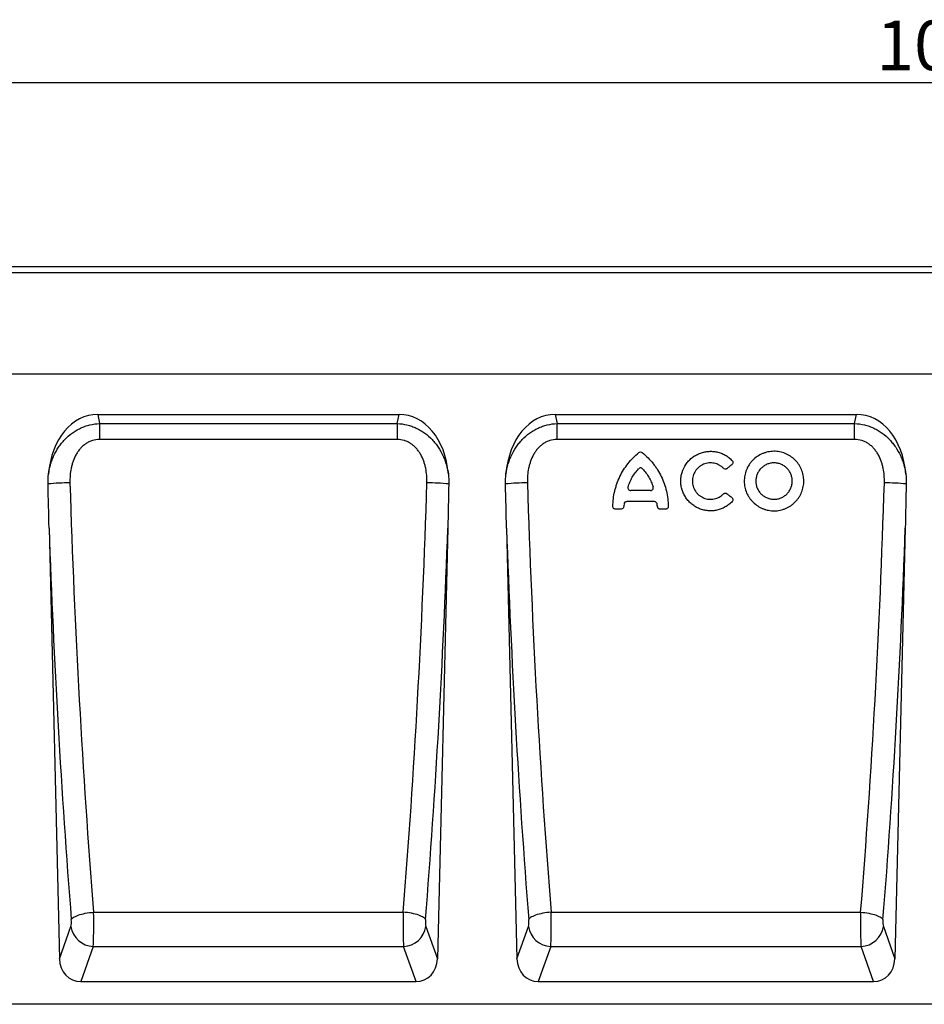
# Model space of a CAD drawing. Units: millimetres. Extents: x -683 to 1108, y -575 to 646.
# Drawn here: x 154 to 473, y 299 to 646 of the extents above; entities that cross this region are included whole.
import ezdxf

# ---------------------------------------------------------------- set-up
doc = ezdxf.new("R2010")
doc.units = ezdxf.units.MM
doc.layers.add('132474', color=7, linetype='Continuous')
doc.layers.add('DIMENSION', color=3, linetype='Continuous', lineweight=25)
doc.styles.add('SLDTEXTSTYLE0', font='TXT', dxfattribs={"width": 0.605})
doc.dimstyles.new('SLDDIMSTYLE0', dxfattribs={"dimtxt": 17.5, "dimasz": 12.5, "dimexe": 0, "dimexo": 0.0625, "dimgap": 4.375, "dimtad": 1, "dimrnd": 1e-09, "dimzin": 12, "dimdsep": 46, "dimtxsty": 'SLDTEXTSTYLE0', "dimsah": 1, "dimcen": 0.09, "dimadec": 0, "dimazin": 3, "dimtfac": 1, "dimtofl": 0, "dimtmove": 0, "dimatfit": 3, "dimfxl": 0, "dimfrac": 2, "dimtolj": 1, "dimtzin": 12, "dimarcsym": 0})

# ---------------------------------------------------------------- blocks, each defined once
blk = doc.blocks.new('*D36')
at = {"layer": 'Defpoints', "color": 0}
for p in [(982.58, 623.53), (-17.42, 533.53), (982.58, 533.53)]:
    blk.add_point(p, dxfattribs=at)
at = {"layer": 'DIMENSION', "color": 0, "lineweight": -2}
for p, q in [((-17.42, 533.59), (-17.42, 623.53)), ((-4.92, 623.53), (970.08, 623.53)), ((982.58, 533.59), (982.58, 623.53))]:
    blk.add_line(p, q, dxfattribs=at)
at = {"layer": 'DIMENSION', "color": 0}
for points in [[(-4.92, 625.62), (-4.92, 621.45), (-17.42, 623.53)], [(970.08, 625.62), (970.08, 621.45), (982.58, 623.53)]]:
    blk.add_solid(points, dxfattribs=at)
at = {"layer": 'DIMENSION', "color": 0, "insert": (482.58, 645.41), "char_height": 17.5, "attachment_point": 2, "style": 'SLDTEXTSTYLE0'}
blk.add_mtext('\\A1;1000', dxfattribs=at)
blk = doc.blocks.new('1038068-M_002_Front_view')
for p, q in [((1000, 0), (0, 0)), ((1000, -2.12), (0, -2.12)), ((956.68, -37.75), (43.32, -37.75)), ((956.68, -37.75), (43.32, -37.75)), ((198.95, -52), (305.15, -52)), ((198.95, -52), (199.59, -55.21)), ((304.51, -55.21), (305.15, -52)), ((360.25, -52), (466.45, -52)), ((360.25, -52), (360.89, -55.21)), ((465.81, -55.21), (466.45, -52)), ((199.59, -55.21), (199.59, -60.82)), ((199.59, -55.21), (304.51, -55.21)), ((304.51, -55.21), (304.51, -60.82)), ((360.89, -60.82), (360.89, -55.21)), ((360.89, -55.21), (465.81, -55.21)), ((465.81, -60.82), (465.81, -55.21)), ((304.51, -60.82), (199.59, -60.82)), ((465.81, -60.82), (360.89, -60.82)), ((393.81, -78.83), (386.84, -78.83)), ((395.22, -82.76), (385.42, -82.76)), ((383.43, -85.41), (381.51, -85.41)), ((399.13, -85.41), (397.21, -85.41)), ((181.75, -92.13), (185.41, -244.01)), ((322.35, -92.13), (318.69, -244.01)), ((343.05, -92.13), (346.71, -244.01)), ((483.65, -92.13), (479.99, -244.01)), ((197.48, -227.53), (306.62, -227.53)), ((358.78, -227.53), (467.92, -227.53)), ((185.41, -244.01), (189.47, -232.55)), ((314.63, -232.55), (318.69, -244.01)), ((346.71, -244.01), (350.77, -232.55)), ((475.93, -232.55), (479.99, -244.01)), ((197.35, -239.61), (192.96, -252)), ((197.35, -239.61), (306.75, -239.61)), ((311.14, -252), (306.75, -239.61)), ((358.65, -239.61), (354.26, -252)), ((358.65, -239.61), (468.05, -239.61)), ((472.44, -252), (468.05, -239.61)), ((192.96, -252), (311.14, -252)), ((354.26, -252), (472.44, -252)), ((845.23, -260), (-11, -260))]:
    blk.add_line(p, q)
at = {"flags": 128}
for points in [[(189.6, -230.13), (189.75, -229.9), (189.98, -229.66), (190.26, -229.43), (190.62, -229.21), (191.03, -228.99), (191.5, -228.78), (192.02, -228.57), (192.59, -228.39), (193.21, -228.21), (193.86, -228.05), (194.54, -227.91), (195.25, -227.78), (195.98, -227.68), (196.73, -227.59), (197.48, -227.53)], [(314.5, -230.13), (314.35, -229.9), (314.12, -229.66), (313.84, -229.43), (313.48, -229.21), (313.07, -228.99), (312.6, -228.78), (312.08, -228.57), (311.51, -228.39), (310.89, -228.21), (310.24, -228.05), (309.56, -227.91), (308.85, -227.78), (308.12, -227.68), (307.37, -227.59), (306.62, -227.53)], [(358.78, -227.53), (358.03, -227.59), (357.28, -227.68), (356.55, -227.78), (355.84, -227.91), (355.16, -228.05), (354.51, -228.21), (353.89, -228.39), (353.32, -228.57), (352.8, -228.78), (352.33, -228.99), (351.92, -229.21), (351.56, -229.43), (351.28, -229.66), (351.05, -229.9), (350.9, -230.13)], [(467.92, -227.53), (468.67, -227.59), (469.42, -227.68), (470.15, -227.78), (470.86, -227.91), (471.54, -228.05), (472.19, -228.21), (472.81, -228.39), (473.38, -228.57), (473.9, -228.78), (474.37, -228.99), (474.78, -229.21), (475.14, -229.43), (475.42, -229.66), (475.65, -229.9), (475.8, -230.13)]]:
    blk.add_lwpolyline(points, dxfattribs=at)
for centre, radius, start, end in [((190.79, -175.21), 99.13, 90.9616, 95.4257), ((313.31, -175.21), 99.13, 84.5743, 89.0384), ((352.09, -175.21), 99.13, 90.9616, 95.4257), ((474.61, -175.21), 99.13, 84.5743, 89.0384), ((197.67, -231.32), 8.29, 188.5043, 267.7454), ((306.43, -231.32), 8.29, 272.2546, 351.4957), ((358.97, -231.32), 8.29, 188.5043, 267.7454), ((467.73, -231.32), 8.29, 272.2546, 351.4957)]:
    blk.add_arc(centre, radius, start, end)
for centre, major_axis, ratio, start_param, end_param in [((201.78, -80.28), (-5.62, 28.01), 0.700108, 6.143747, 7.456534), ((302.32, -80.28), (5.62, 28.01), 0.700108, 5.109837, 6.422624), ((363.08, -80.28), (-5.62, 28.01), 0.700108, 6.143747, 7.456534), ((463.62, -80.28), (5.62, 28.01), 0.700108, 5.109837, 6.422624), ((289.71, -56.98), (-14.27, 565.25), 0.178764, 1.600099, 1.872785), ((214.39, -56.98), (14.27, 565.25), 0.178764, 4.4104, 4.683086), ((451.01, -56.98), (-14.27, 565.25), 0.178764, 1.600099, 1.872785), ((375.69, -56.98), (14.27, 565.25), 0.178764, 4.4104, 4.683086), ((281.83, -57.17), (-14.25, 573.25), 0.176273, 1.62744, 1.872914), ((222.27, -57.17), (14.25, 573.25), 0.176273, 4.410271, 4.655745), ((443.13, -57.17), (-14.25, 573.25), 0.176273, 1.62744, 1.872914), ((383.57, -57.17), (14.25, 573.25), 0.176273, 4.410271, 4.655745), ((197.16, -230.54), (-0.05, 10), 0.035275, 3.577755, 5.018719), ((306.94, -230.54), (0.05, 10), 0.035275, 1.264466, 2.705431), ((358.46, -230.54), (-0.05, 10), 0.035275, 3.577755, 5.018719), ((468.24, -230.54), (0.05, 10), 0.035275, 1.264466, 2.705431), ((189.28, -230.73), (-0.05, 2), 0.176273, 3.573542, 5.014507), ((314.82, -230.73), (0.05, 2), 0.176273, 1.268679, 2.709643), ((350.58, -230.73), (-0.05, 2), 0.176273, 3.573542, 5.014507), ((476.12, -230.73), (0.05, 2), 0.176273, 1.268679, 2.709643), ((193.52, -243.17), (2.98, 8.41), 0.896324, 1.973197, 3.448969), ((310.58, -243.17), (-2.98, 8.41), 0.896324, 2.834217, 4.309988), ((354.82, -243.17), (2.98, 8.41), 0.896324, 1.973197, 3.448969), ((471.88, -243.17), (-2.98, 8.41), 0.896324, 2.834217, 4.309988)]:
    blk.add_ellipse(centre, major_axis=major_axis, ratio=ratio, start_param=start_param, end_param=end_param)
for points, knots in [([(181.53, -73.07), (181.7, -71.94), (181.94, -70.83), (182.42, -69.19), (182.6, -68.64), (183.01, -67.57), (183.23, -67.05), (183.94, -65.51), (184.49, -64.52), (185.45, -63.1), (185.79, -62.63), (186.51, -61.73), (186.89, -61.3), (188.07, -60.05), (188.93, -59.29), (190.34, -58.27), (190.83, -57.95), (191.83, -57.36), (192.34, -57.09), (193.39, -56.6), (193.92, -56.38), (195.02, -56), (195.58, -55.83), (197.27, -55.42), (198.42, -55.26), (199.59, -55.21)], [0, 0, 0, 0, 0.125, 0.125, 0.1875, 0.1875, 0.25, 0.25, 0.375, 0.375, 0.4375, 0.4375, 0.5, 0.5, 0.625, 0.625, 0.6875, 0.6875, 0.75, 0.75, 0.8125, 0.8125, 0.875, 0.875, 1, 1, 1, 1]), ([(304.51, -55.21), (305.68, -55.26), (306.83, -55.42), (308.52, -55.83), (309.08, -56), (310.18, -56.38), (310.71, -56.6), (311.76, -57.09), (312.27, -57.36), (313.27, -57.95), (313.76, -58.27), (315.17, -59.29), (316.03, -60.05), (317.21, -61.3), (317.59, -61.73), (318.31, -62.63), (318.65, -63.1), (319.61, -64.52), (320.16, -65.51), (320.87, -67.05), (321.09, -67.57), (321.5, -68.64), (321.68, -69.19), (322.16, -70.83), (322.4, -71.94), (322.57, -73.07)], [0, 0, 0, 0, 0.125, 0.125, 0.1875, 0.1875, 0.25, 0.25, 0.3125, 0.3125, 0.375, 0.375, 0.5, 0.5, 0.5625, 0.5625, 0.625, 0.625, 0.75, 0.75, 0.8125, 0.8125, 0.875, 0.875, 1, 1, 1, 1]), ([(342.83, -73.07), (343, -71.94), (343.24, -70.83), (343.72, -69.19), (343.9, -68.64), (344.31, -67.57), (344.53, -67.05), (345.24, -65.51), (345.79, -64.52), (346.75, -63.1), (347.09, -62.63), (347.81, -61.73), (348.19, -61.3), (349.37, -60.05), (350.23, -59.29), (351.64, -58.27), (352.13, -57.95), (353.13, -57.36), (353.64, -57.09), (354.69, -56.6), (355.22, -56.38), (356.32, -56), (356.88, -55.83), (358.57, -55.42), (359.72, -55.26), (360.89, -55.21)], [0, 0, 0, 0, 0.125, 0.125, 0.1875, 0.1875, 0.25, 0.25, 0.375, 0.375, 0.4375, 0.4375, 0.5, 0.5, 0.625, 0.625, 0.6875, 0.6875, 0.75, 0.75, 0.8125, 0.8125, 0.875, 0.875, 1, 1, 1, 1]), ([(465.81, -55.21), (466.98, -55.26), (468.13, -55.42), (469.82, -55.83), (470.38, -56), (471.48, -56.38), (472.01, -56.6), (473.06, -57.09), (473.57, -57.36), (474.57, -57.95), (475.06, -58.27), (476.47, -59.29), (477.33, -60.05), (478.51, -61.3), (478.89, -61.73), (479.61, -62.63), (479.95, -63.1), (480.91, -64.52), (481.46, -65.51), (482.17, -67.05), (482.39, -67.57), (482.8, -68.64), (482.98, -69.19), (483.46, -70.83), (483.7, -71.94), (483.87, -73.07)], [0, 0, 0, 0, 0.125, 0.125, 0.1875, 0.1875, 0.25, 0.25, 0.3125, 0.3125, 0.375, 0.375, 0.5, 0.5, 0.5625, 0.5625, 0.625, 0.625, 0.75, 0.75, 0.8125, 0.8125, 0.875, 0.875, 1, 1, 1, 1]), ([(199.59, -60.82), (198.72, -60.82), (197.87, -60.95), (196.84, -61.27), (196.63, -61.34), (196.23, -61.5), (196.03, -61.59), (195.45, -61.87), (195.08, -62.09), (194.37, -62.57), (194.03, -62.84), (193.38, -63.42), (193.08, -63.72), (192.51, -64.37), (192.25, -64.7), (191.75, -65.41), (191.52, -65.78), (190.88, -66.9), (190.53, -67.68), (190.1, -68.89), (189.97, -69.3), (189.74, -70.13), (189.63, -70.55), (189.37, -71.81), (189.25, -72.66), (189.12, -74.37), (189.1, -75.22), (189.12, -76.09)], [0, 0, 0, 0, 0.125, 0.125, 0.15625, 0.15625, 0.1875, 0.1875, 0.25, 0.25, 0.3125, 0.3125, 0.375, 0.375, 0.4375, 0.4375, 0.5, 0.5, 0.625, 0.625, 0.6875, 0.6875, 0.75, 0.75, 0.875, 0.875, 1, 1, 1, 1]), ([(314.98, -76.09), (315, -75.22), (314.98, -74.37), (314.85, -72.66), (314.73, -71.81), (314.47, -70.55), (314.36, -70.13), (314.13, -69.3), (314, -68.89), (313.57, -67.68), (313.22, -66.9), (312.58, -65.78), (312.35, -65.41), (311.85, -64.7), (311.59, -64.37), (311.02, -63.72), (310.72, -63.42), (310.07, -62.84), (309.73, -62.57), (309.02, -62.09), (308.65, -61.87), (308.07, -61.59), (307.87, -61.5), (307.47, -61.34), (307.26, -61.27), (306.23, -60.95), (305.38, -60.82), (304.51, -60.82)], [0, 0, 0, 0, 0.125, 0.125, 0.25, 0.25, 0.3125, 0.3125, 0.375, 0.375, 0.5, 0.5, 0.5625, 0.5625, 0.625, 0.625, 0.6875, 0.6875, 0.75, 0.75, 0.8125, 0.8125, 0.84375, 0.84375, 0.875, 0.875, 1, 1, 1, 1]), ([(360.89, -60.82), (360.02, -60.82), (359.17, -60.95), (358.14, -61.27), (357.93, -61.34), (357.53, -61.5), (357.33, -61.59), (356.75, -61.87), (356.38, -62.09), (355.67, -62.57), (355.33, -62.84), (354.68, -63.42), (354.38, -63.72), (353.81, -64.37), (353.55, -64.7), (353.05, -65.41), (352.82, -65.78), (352.18, -66.9), (351.83, -67.68), (351.4, -68.89), (351.27, -69.3), (351.04, -70.13), (350.93, -70.55), (350.67, -71.81), (350.55, -72.66), (350.42, -74.37), (350.4, -75.22), (350.42, -76.09)], [0, 0, 0, 0, 0.125, 0.125, 0.15625, 0.15625, 0.1875, 0.1875, 0.25, 0.25, 0.3125, 0.3125, 0.375, 0.375, 0.4375, 0.4375, 0.5, 0.5, 0.625, 0.625, 0.6875, 0.6875, 0.75, 0.75, 0.875, 0.875, 1, 1, 1, 1]), ([(476.28, -76.09), (476.3, -75.22), (476.28, -74.37), (476.15, -72.66), (476.03, -71.81), (475.77, -70.55), (475.66, -70.13), (475.43, -69.3), (475.3, -68.89), (474.87, -67.68), (474.52, -66.9), (473.88, -65.78), (473.65, -65.41), (473.15, -64.7), (472.89, -64.37), (472.32, -63.72), (472.02, -63.42), (471.37, -62.84), (471.03, -62.57), (470.32, -62.09), (469.95, -61.87), (469.37, -61.59), (469.17, -61.5), (468.77, -61.34), (468.56, -61.27), (467.53, -60.95), (466.68, -60.82), (465.81, -60.82)], [0, 0, 0, 0, 0.125, 0.125, 0.25, 0.25, 0.3125, 0.3125, 0.375, 0.375, 0.5, 0.5, 0.5625, 0.5625, 0.625, 0.625, 0.6875, 0.6875, 0.75, 0.75, 0.8125, 0.8125, 0.84375, 0.84375, 0.875, 0.875, 1, 1, 1, 1]), ([(380.56, -84.43), (380.58, -82.61), (380.8, -80.82), (381.32, -78.62), (381.43, -78.18), (381.69, -77.31), (381.83, -76.87), (382.28, -75.58), (382.63, -74.75), (383.8, -72.3), (384.76, -70.77), (387.02, -67.89), (388.3, -66.59), (389.71, -65.44)], [0, 0, 0, 0, 0.25, 0.25, 0.3125, 0.3125, 0.375, 0.375, 0.5, 0.5, 0.75, 0.75, 1, 1, 1, 1]), ([(389.71, -65.44), (389.88, -65.3), (390.1, -65.22), (390.55, -65.22), (390.76, -65.3), (390.94, -65.44)], [0, 0, 0, 0, 0.5, 0.5, 1, 1, 1, 1]), ([(390.94, -65.44), (392.35, -66.59), (393.61, -67.88), (395.01, -69.65), (395.28, -70.02), (395.81, -70.76), (396.06, -71.14), (396.79, -72.31), (397.23, -73.1), (398.4, -75.54), (399.01, -77.24), (399.85, -80.81), (400.06, -82.61), (400.09, -84.43)], [0, 0, 0, 0, 0.25, 0.25, 0.3125, 0.3125, 0.375, 0.375, 0.5, 0.5, 0.75, 0.75, 1, 1, 1, 1]), ([(422.61, -82.73), (422.25, -83.11), (421.87, -83.46), (421.25, -83.93), (421.04, -84.09), (420.61, -84.38), (420.39, -84.51), (419.25, -85.16), (418.28, -85.53), (417.01, -85.81), (416.75, -85.86), (416.23, -85.93), (415.97, -85.96), (415.19, -86.01), (414.67, -86.01), (413.64, -85.92), (413.11, -85.84), (412.1, -85.6), (411.6, -85.45), (410.88, -85.16), (410.64, -85.05), (410.17, -84.83), (409.94, -84.7), (409.26, -84.31), (408.84, -84.01), (408.03, -83.36), (407.65, -83.01), (406.93, -82.24), (406.61, -81.83), (406.03, -80.97), (405.77, -80.52), (405.43, -79.82), (405.32, -79.58), (405.13, -79.09), (405.05, -78.84), (404.82, -78.1), (404.7, -77.59), (404.55, -76.57), (404.51, -76.04), (404.5, -75), (404.54, -74.48), (404.66, -73.71), (404.7, -73.46), (404.82, -72.95), (404.88, -72.69), (405.27, -71.44), (405.71, -70.5), (406.44, -69.42), (406.6, -69.21), (406.92, -68.8), (407.09, -68.6), (407.62, -68.02), (407.99, -67.67), (408.8, -67.01), (409.24, -66.71), (410.14, -66.19), (410.6, -65.96), (411.32, -65.67), (411.57, -65.58), (412.07, -65.42), (412.32, -65.35), (413.08, -65.17), (413.6, -65.09), (414.63, -65), (415.15, -64.99), (416.2, -65.06), (416.72, -65.13), (417.73, -65.35), (418.23, -65.5), (418.96, -65.78), (419.2, -65.88), (419.68, -66.1), (419.91, -66.22), (420.59, -66.6), (421.02, -66.89), (421.84, -67.53), (422.24, -67.88), (422.6, -68.26)], [0, 0, 0, 0, 0.03125, 0.03125, 0.046875, 0.046875, 0.0625, 0.0625, 0.125, 0.125, 0.140625, 0.140625, 0.15625, 0.15625, 0.1875, 0.1875, 0.21875, 0.21875, 0.25, 0.25, 0.265625, 0.265625, 0.28125, 0.28125, 0.3125, 0.3125, 0.34375, 0.34375, 0.375, 0.375, 0.40625, 0.40625, 0.421875, 0.421875, 0.4375, 0.4375, 0.46875, 0.46875, 0.5, 0.5, 0.53125, 0.53125, 0.546875, 0.546875, 0.5625, 0.5625, 0.625, 0.625, 0.640625, 0.640625, 0.65625, 0.65625, 0.6875, 0.6875, 0.71875, 0.71875, 0.75, 0.75, 0.765625, 0.765625, 0.78125, 0.78125, 0.8125, 0.8125, 0.84375, 0.84375, 0.875, 0.875, 0.90625, 0.90625, 0.921875, 0.921875, 0.9375, 0.9375, 0.96875, 0.96875, 1, 1, 1, 1]), ([(447.82, -74.39), (447.89, -75.08), (447.9, -75.77), (447.8, -76.79), (447.76, -77.13), (447.63, -77.81), (447.55, -78.14), (447.25, -79.13), (447, -79.77), (446.52, -80.68), (446.34, -80.98), (445.96, -81.55), (445.76, -81.83), (445.12, -82.63), (444.64, -83.12), (443.84, -83.78), (443.56, -83.99), (443, -84.38), (442.7, -84.56), (442.1, -84.88), (441.8, -85.03), (441.16, -85.3), (440.84, -85.42), (439.85, -85.73), (439.18, -85.87), (438.16, -85.98), (437.81, -85.99), (437.12, -86), (436.78, -85.99), (435.75, -85.89), (435.08, -85.77), (434.09, -85.47), (433.76, -85.36), (433.12, -85.1), (432.81, -84.96), (431.9, -84.48), (431.33, -84.1), (430.25, -83.23), (429.76, -82.75), (429.11, -81.97), (428.9, -81.69), (428.51, -81.12), (428.33, -80.83), (427.84, -79.92), (427.57, -79.29), (427.16, -77.98), (427.02, -77.3), (426.87, -75.94), (426.87, -75.25), (426.96, -74.22), (427.01, -73.88), (427.14, -73.2), (427.22, -72.87), (427.41, -72.21), (427.52, -71.89), (427.78, -71.26), (427.92, -70.94), (428.4, -70.02), (428.78, -69.45), (429.42, -68.65), (429.65, -68.39), (430.14, -67.9), (430.39, -67.67), (431.18, -67.01), (431.75, -66.62), (432.65, -66.13), (432.96, -65.97), (433.6, -65.7), (433.92, -65.59), (434.9, -65.28), (435.57, -65.14), (436.6, -65.03), (436.95, -65.01), (437.64, -65), (437.98, -65.02), (438.66, -65.08), (439, -65.13), (439.67, -65.25), (440.01, -65.33), (441, -65.63), (441.64, -65.88), (442.85, -66.52), (443.44, -66.9), (444.51, -67.76), (444.99, -68.24), (445.66, -69.04), (445.87, -69.31), (446.25, -69.88), (446.43, -70.17), (446.92, -71.07), (447.19, -71.71), (447.61, -73.03), (447.75, -73.71), (447.82, -74.39)], [0, 0, 0, 0, 0.03125, 0.03125, 0.046875, 0.046875, 0.0625, 0.0625, 0.09375, 0.09375, 0.109375, 0.109375, 0.125, 0.125, 0.15625, 0.15625, 0.171875, 0.171875, 0.1875, 0.1875, 0.203125, 0.203125, 0.21875, 0.21875, 0.25, 0.25, 0.265625, 0.265625, 0.28125, 0.28125, 0.3125, 0.3125, 0.328125, 0.328125, 0.34375, 0.34375, 0.375, 0.375, 0.40625, 0.40625, 0.421875, 0.421875, 0.4375, 0.4375, 0.46875, 0.46875, 0.5, 0.5, 0.53125, 0.53125, 0.546875, 0.546875, 0.5625, 0.5625, 0.578125, 0.578125, 0.59375, 0.59375, 0.625, 0.625, 0.640625, 0.640625, 0.65625, 0.65625, 0.6875, 0.6875, 0.703125, 0.703125, 0.71875, 0.71875, 0.75, 0.75, 0.765625, 0.765625, 0.78125, 0.78125, 0.796875, 0.796875, 0.8125, 0.8125, 0.84375, 0.84375, 0.875, 0.875, 0.90625, 0.90625, 0.921875, 0.921875, 0.9375, 0.9375, 0.96875, 0.96875, 1, 1, 1, 1]), ([(419.54, -70.97), (419.32, -70.75), (419.09, -70.54), (418.58, -70.17), (418.31, -70), (417.48, -69.55), (416.89, -69.34), (415.96, -69.15), (415.64, -69.11), (415.02, -69.08), (414.7, -69.08), (414.08, -69.14), (413.76, -69.2), (413.15, -69.35), (412.85, -69.45), (412.27, -69.69), (411.98, -69.83), (411.44, -70.15), (411.18, -70.33), (410.7, -70.73), (410.47, -70.95), (410.04, -71.42), (409.85, -71.67), (409.5, -72.19), (409.34, -72.46), (409.07, -73.03), (408.95, -73.33), (408.77, -73.93), (408.7, -74.24), (408.61, -74.86), (408.58, -75.18), (408.58, -76.12), (408.67, -76.75), (409.04, -77.96), (409.31, -78.53), (409.83, -79.32), (410.03, -79.57), (410.45, -80.04), (410.68, -80.25), (411.16, -80.66), (411.43, -80.84), (411.97, -81.16), (412.25, -81.31), (412.83, -81.55), (413.13, -81.65), (413.74, -81.8), (414.05, -81.86), (414.68, -81.92), (414.99, -81.93), (415.63, -81.9), (415.94, -81.86), (416.56, -81.74), (416.86, -81.65), (417.45, -81.44), (417.75, -81.31), (418.3, -81.01), (418.57, -80.85), (419.07, -80.47), (419.31, -80.26), (419.54, -80.04)], [0, 0, 0, 0, 0.03125, 0.03125, 0.0625, 0.0625, 0.125, 0.125, 0.15625, 0.15625, 0.1875, 0.1875, 0.21875, 0.21875, 0.25, 0.25, 0.28125, 0.28125, 0.3125, 0.3125, 0.34375, 0.34375, 0.375, 0.375, 0.40625, 0.40625, 0.4375, 0.4375, 0.46875, 0.46875, 0.5, 0.5, 0.5625, 0.5625, 0.625, 0.625, 0.65625, 0.65625, 0.6875, 0.6875, 0.71875, 0.71875, 0.75, 0.75, 0.78125, 0.78125, 0.8125, 0.8125, 0.84375, 0.84375, 0.875, 0.875, 0.90625, 0.90625, 0.9375, 0.9375, 0.96875, 0.96875, 1, 1, 1, 1]), ([(422.6, -68.26), (422.69, -68.36), (422.76, -68.47), (422.86, -68.72), (422.88, -68.85), (422.86, -69.12), (422.83, -69.25), (422.7, -69.49), (422.62, -69.59), (422.51, -69.68)], [0, 0, 0, 0, 0.25, 0.25, 0.5, 0.5, 0.75, 0.75, 1, 1, 1, 1]), ([(443.76, -74.82), (443.81, -75.25), (443.81, -75.67), (443.75, -76.29), (443.72, -76.5), (443.65, -76.91), (443.6, -77.12), (443.42, -77.72), (443.26, -78.11), (442.87, -78.85), (442.64, -79.21), (442.11, -79.86), (441.82, -80.16), (441.33, -80.56), (441.16, -80.69), (440.81, -80.93), (440.64, -81.04), (440.27, -81.24), (440.08, -81.33), (439.69, -81.49), (439.49, -81.56), (438.89, -81.75), (438.48, -81.84), (437.65, -81.93), (437.22, -81.93), (436.38, -81.85), (435.97, -81.78), (435.37, -81.6), (435.17, -81.53), (434.78, -81.37), (434.59, -81.28), (434.03, -80.99), (433.68, -80.76), (433.02, -80.23), (432.72, -79.93), (432.32, -79.45), (432.2, -79.29), (431.96, -78.94), (431.85, -78.76), (431.55, -78.2), (431.38, -77.82), (431.13, -77.02), (431.05, -76.6), (430.96, -75.77), (430.95, -75.35), (431.01, -74.72), (431.04, -74.51), (431.12, -74.1), (431.17, -73.89), (431.34, -73.29), (431.5, -72.9), (431.89, -72.15), (432.12, -71.8), (432.52, -71.31), (432.66, -71.16), (432.95, -70.85), (433.11, -70.71), (433.59, -70.31), (433.94, -70.07), (434.49, -69.77), (434.68, -69.68), (435.07, -69.51), (435.27, -69.44), (435.87, -69.25), (436.28, -69.17), (437.12, -69.08), (437.54, -69.07), (438.16, -69.13), (438.37, -69.16), (438.78, -69.24), (438.99, -69.29), (439.6, -69.46), (439.98, -69.62), (440.73, -70.01), (441.09, -70.24), (441.74, -70.77), (442.04, -71.06), (442.44, -71.55), (442.57, -71.72), (442.81, -72.07), (442.91, -72.24), (443.22, -72.8), (443.38, -73.18), (443.63, -73.99), (443.72, -74.4), (443.76, -74.82)], [0, 0, 0, 0, 0.03125, 0.03125, 0.046875, 0.046875, 0.0625, 0.0625, 0.09375, 0.09375, 0.125, 0.125, 0.15625, 0.15625, 0.171875, 0.171875, 0.1875, 0.1875, 0.203125, 0.203125, 0.21875, 0.21875, 0.25, 0.25, 0.28125, 0.28125, 0.3125, 0.3125, 0.328125, 0.328125, 0.34375, 0.34375, 0.375, 0.375, 0.40625, 0.40625, 0.421875, 0.421875, 0.4375, 0.4375, 0.46875, 0.46875, 0.5, 0.5, 0.53125, 0.53125, 0.546875, 0.546875, 0.5625, 0.5625, 0.59375, 0.59375, 0.625, 0.625, 0.640625, 0.640625, 0.65625, 0.65625, 0.6875, 0.6875, 0.703125, 0.703125, 0.71875, 0.71875, 0.75, 0.75, 0.78125, 0.78125, 0.796875, 0.796875, 0.8125, 0.8125, 0.84375, 0.84375, 0.875, 0.875, 0.90625, 0.90625, 0.921875, 0.921875, 0.9375, 0.9375, 0.96875, 0.96875, 1, 1, 1, 1]), ([(385.9, -77.59), (386.08, -76.99), (386.3, -76.4), (386.8, -75.26), (387.08, -74.7), (387.71, -73.62), (388.05, -73.1), (388.8, -72.11), (389.2, -71.63), (389.62, -71.18)], [0, 0, 0, 0, 0.25, 0.25, 0.5, 0.5, 0.75, 0.75, 1, 1, 1, 1]), ([(391.02, -71.18), (390.93, -71.08), (390.82, -71.01), (390.59, -70.9), (390.45, -70.87), (390.19, -70.87), (390.06, -70.9), (389.82, -71), (389.71, -71.08), (389.62, -71.18)], [0, 0, 0, 0, 0.25, 0.25, 0.5, 0.5, 0.75, 0.75, 1, 1, 1, 1]), ([(391.02, -71.18), (391.88, -72.09), (392.63, -73.09), (393.57, -74.71), (393.85, -75.27), (394.35, -76.41), (394.57, -76.99), (394.75, -77.59)], [0, 0, 0, 0, 0.5, 0.5, 0.75, 0.75, 1, 1, 1, 1]), ([(420.83, -71.04), (420.74, -71.11), (420.63, -71.17), (420.41, -71.25), (420.29, -71.26), (419.94, -71.24), (419.71, -71.14), (419.54, -70.97)], [0, 0, 0, 0, 0.25, 0.25, 0.5, 0.5, 1, 1, 1, 1]), ([(422.51, -69.68), (422.49, -69.69), (422.47, -69.71), (422.45, -69.72), (422.18, -69.95), (421.9, -70.17), (421.63, -70.39), (421.37, -70.6), (421.12, -70.8), (420.87, -71.01), (420.86, -71.02), (420.84, -71.03), (420.83, -71.04)], [0.000992233, 0.000992233, 0.000992233, 0.000992233, 0.001066181, 0.001066181, 0.001066181, 0.002132362, 0.002132362, 0.002132362, 0.003105746, 0.003105746, 0.003105746, 0.003157212, 0.003157212, 0.003157212, 0.003157212]), ([(385.9, -77.59), (385.88, -77.66), (385.86, -77.73), (385.85, -77.88), (385.85, -77.96), (385.89, -78.19), (385.95, -78.33), (386.13, -78.57), (386.26, -78.67), (386.53, -78.8), (386.68, -78.83), (386.84, -78.83)], [0, 0, 0, 0, 0.125, 0.125, 0.25, 0.25, 0.5, 0.5, 0.75, 0.75, 1, 1, 1, 1]), ([(393.81, -78.83), (393.89, -78.83), (393.96, -78.82), (394.11, -78.79), (394.18, -78.77), (394.39, -78.67), (394.51, -78.57), (394.69, -78.33), (394.76, -78.19), (394.8, -77.89), (394.79, -77.73), (394.75, -77.59)], [0, 0, 0, 0, 0.125, 0.125, 0.25, 0.25, 0.5, 0.5, 0.75, 0.75, 1, 1, 1, 1]), ([(419.54, -80.04), (419.62, -79.95), (419.72, -79.89), (419.94, -79.79), (420.06, -79.76), (420.41, -79.74), (420.65, -79.82), (420.84, -79.97)], [0, 0, 0, 0, 0.25, 0.25, 0.5, 0.5, 1, 1, 1, 1]), ([(385.42, -82.76), (385.31, -82.76), (385.19, -82.78), (384.98, -82.86), (384.88, -82.92), (384.62, -83.15), (384.51, -83.37), (384.48, -83.6)], [0, 0, 0, 0, 0.25, 0.25, 0.5, 0.5, 1, 1, 1, 1]), ([(396.17, -83.6), (396.16, -83.49), (396.12, -83.38), (396.02, -83.17), (395.94, -83.08), (395.69, -82.85), (395.46, -82.76), (395.22, -82.76)], [0, 0, 0, 0, 0.25, 0.25, 0.5, 0.5, 1, 1, 1, 1]), ([(420.84, -79.97), (420.9, -80.02), (420.96, -80.07), (421.03, -80.12), (421.33, -80.37), (421.63, -80.62), (421.94, -80.86), (422.13, -81.01), (422.31, -81.17), (422.5, -81.32)], [0.000934291, 0.000934291, 0.000934291, 0.000934291, 0.001175068, 0.001175068, 0.001175068, 0.002350137, 0.002350137, 0.002350137, 0.003073464, 0.003073464, 0.003073464, 0.003073464]), ([(422.5, -81.32), (422.61, -81.4), (422.69, -81.51), (422.82, -81.74), (422.86, -81.87), (422.88, -82.14), (422.86, -82.27), (422.77, -82.52), (422.7, -82.64), (422.61, -82.73)], [0, 0, 0, 0, 0.25, 0.25, 0.5, 0.5, 0.75, 0.75, 1, 1, 1, 1]), ([(381.51, -85.41), (381.39, -85.41), (381.26, -85.39), (381.02, -85.29), (380.92, -85.22), (380.74, -85.03), (380.67, -84.92), (380.58, -84.69), (380.56, -84.56), (380.56, -84.43)], [0, 0, 0, 0, 0.25, 0.25, 0.5, 0.5, 0.75, 0.75, 1, 1, 1, 1]), ([(384.38, -84.51), (384.38, -84.64), (384.35, -84.75), (384.25, -84.97), (384.18, -85.07), (383.91, -85.32), (383.68, -85.41), (383.43, -85.41)], [0, 0, 0, 0, 0.25, 0.25, 0.5, 0.5, 1, 1, 1, 1]), ([(397.21, -85.41), (397.09, -85.41), (396.97, -85.39), (396.75, -85.3), (396.65, -85.24), (396.39, -84.99), (396.28, -84.76), (396.26, -84.51)], [0, 0, 0, 0, 0.25, 0.25, 0.5, 0.5, 1, 1, 1, 1]), ([(400.09, -84.43), (400.09, -84.56), (400.07, -84.69), (399.98, -84.92), (399.91, -85.03), (399.73, -85.22), (399.62, -85.29), (399.39, -85.39), (399.26, -85.41), (399.13, -85.41)], [0, 0, 0, 0, 0.25, 0.25, 0.5, 0.5, 0.75, 0.75, 1, 1, 1, 1])]:
    blk.add_open_spline(points, degree=3, knots=knots)
for points in [[(181.41, -76.52), (181.39, -75.36), (181.43, -74.21), (181.53, -73.07)], [(322.57, -73.07), (322.67, -74.21), (322.71, -75.36), (322.69, -76.52)], [(342.71, -76.52), (342.69, -75.36), (342.73, -74.21), (342.83, -73.07)], [(483.87, -73.07), (483.97, -74.21), (484.01, -75.36), (483.99, -76.52)], [(181.75, -92.13), (181.63, -86.92), (181.52, -81.72), (181.41, -76.52)], [(322.69, -76.52), (322.58, -81.72), (322.47, -86.92), (322.35, -92.13)], [(343.05, -92.13), (342.93, -86.92), (342.82, -81.72), (342.71, -76.52)], [(483.99, -76.52), (483.88, -81.72), (483.77, -86.92), (483.65, -92.13)], [(384.48, -83.6), (384.44, -83.91), (384.41, -84.21), (384.38, -84.51)], [(396.26, -84.51), (396.24, -84.21), (396.21, -83.91), (396.17, -83.6)]]:
    blk.add_open_spline(points, degree=3)

msp = doc.modelspace()

# ---------------------------------------------------------------- block references
at = {"layer": '132474'}
msp.add_blockref('1038068-M_002_Front_view', (-17.422, 558.532), dxfattribs=at)

# ---------------------------------------------------------------- dimensions: what is measured, and where the dimension line sits
at = {"layer": 'DIMENSION'}
dim = msp.add_linear_dim(base=(982.578, 623.532), p1=(-17.422, 533.532), p2=(982.578, 533.532), dimstyle='SLDDIMSTYLE0', dxfattribs=at)
dim.commit()
dim.dimension.update_dxf_attribs({"geometry": '*D36', "text_midpoint": (482.578, 623.532), "dimtype": 160})

doc.saveas('drawing.dxf')
